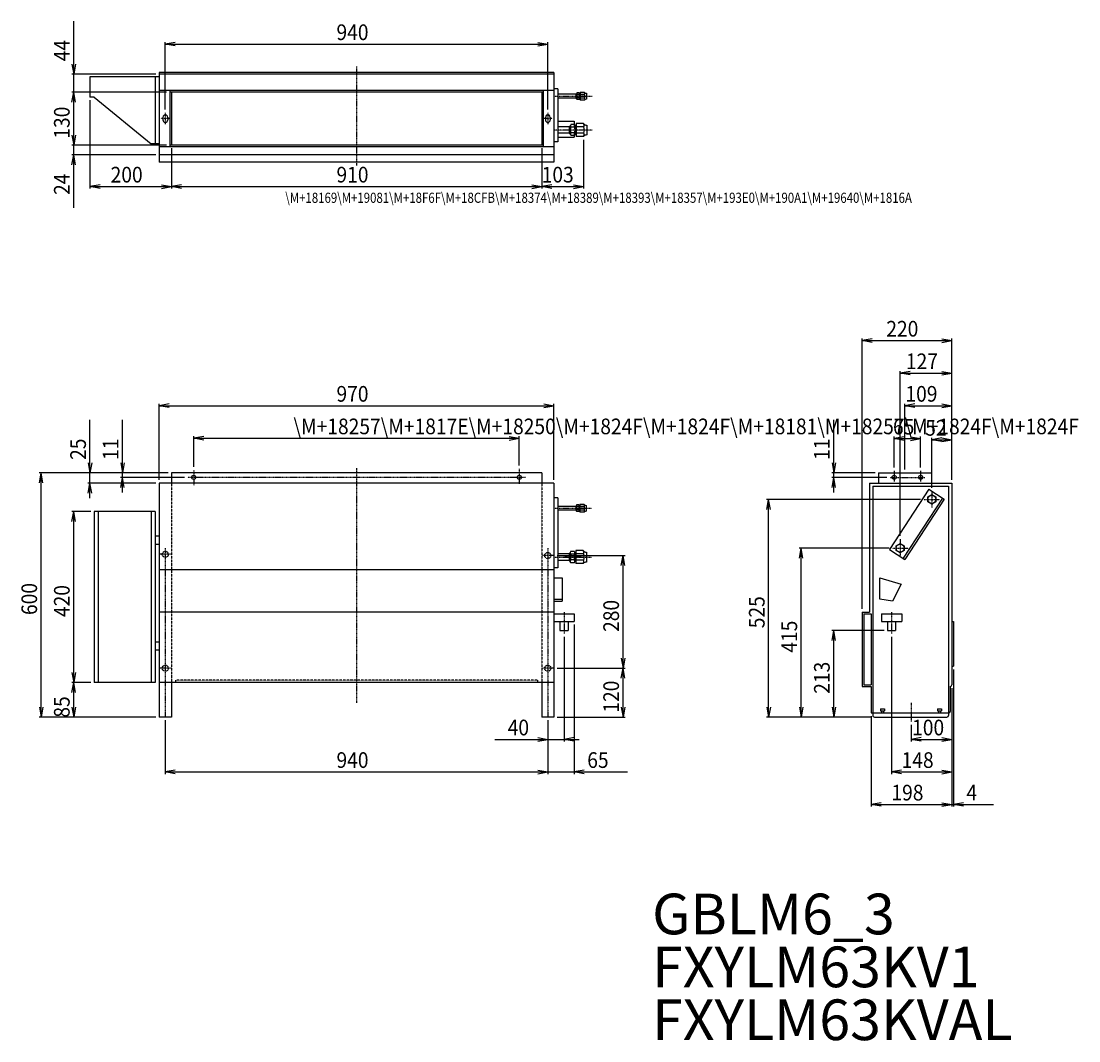
# Model space of a CAD drawing. Extents: x -1429 to 1170, y -1415 to 1091.
import ezdxf

# ---------------------------------------------------------------- set-up
doc = ezdxf.new("R2010")
doc.units = 0
doc.header["$MEASUREMENT"] = 0
doc.linetypes.add('DASHDOT', pattern=[1, 0.5, -0.25, 0, -0.25])
doc.linetypes.add('DASHED', pattern=[0.75, 0.5, -0.25])
for name, color, linetype in [('1', 7, 'CONTINUOUS'), ('2', 7, 'CONTINUOUS'), ('2000', 7, 'CONTINUOUS'), ('3', 7, 'CONTINUOUS')]:
    doc.layers.add(name, color=color, linetype=linetype)
doc.styles.add('MONOTXT', font='monotxt', dxfattribs={"width": 0.5, "bigfont": 'BIGFONT'})
doc.styles.get("Standard").update_dxf_attribs({"font": 'txt', "width": 0.8, "height": 100})
doc.dimstyles.get("Standard").update_dxf_attribs({"dimtxt": 0.18, "dimasz": 0.18, "dimexe": 0.18, "dimexo": 0.0625, "dimgap": 0.09, "dimtad": 0, "dimtih": 1, "dimtoh": 1, "dimdec": 4, "dimzin": 0, "dimdsep": 46, "dimtxsty": 'Standard', "dimcen": 0.09, "dimadec": 0, "dimazin": 0, "dimtfac": 1, "dimtdec": 4, "dimtofl": 0, "dimtmove": 2, "dimatfit": 3, "dimfxl": 0, "dimtolj": 1, "dimtzin": 0, "dimarcsym": 0})

# ---------------------------------------------------------------- blocks, each defined once
blk = doc.blocks.new('*D2')
at = {"layer": '2'}
for p, q in [((857.959285, -547.939832), (857.959285, -838.939832)), ((659.959285, -616.939932), (659.959285, -838.939832)), ((684.579479, -829.598628), (659.959285, -833.939832)), ((833.339091, -829.598628), (857.959285, -833.939832)), ((659.959285, -833.939832), (857.959285, -833.939832)), ((684.579479, -838.281037), (659.959285, -833.939832)), ((833.339091, -838.281037), (857.959285, -833.939832))]:
    blk.add_line(p, q, dxfattribs=at)
at = {"layer": '2', "style": 'MONOTXT', "width": 0.9}
blk.add_text('198', height=38.5, dxfattribs=at).set_placement((709.67926, -823.939819))
blk = doc.blocks.new('*D3')
at = {"layer": '2'}
for p, q in [((861.959285, -501.939832), (861.959285, -838.939832)), ((857.959285, -547.939832), (857.959285, -838.939832)), ((833.339091, -829.598628), (857.959285, -833.939832)), ((886.579479, -829.598628), (861.959285, -833.939832)), ((821.028995, -833.939832), (960.519283, -833.939832)), ((833.339091, -838.281037), (857.959285, -833.939832)), ((886.579479, -838.281037), (861.959285, -833.939832))]:
    blk.add_line(p, q, dxfattribs=at)
at = {"layer": '2', "style": 'MONOTXT', "width": 0.9}
blk.add_text('4', height=38.5, dxfattribs=at).set_placement((893.914307, -823.939819))
blk = doc.blocks.new('*D4')
at = {"layer": '2'}
for p, q in [((857.959285, -547.939832), (857.959285, -678.939832)), ((757.959285, -637.939832), (757.959285, -678.939832)), ((782.579479, -669.598628), (757.959285, -673.939832)), ((757.959285, -673.939832), (857.959285, -673.939832)), ((782.579479, -678.281037), (757.959285, -673.939832)), ((833.339091, -669.598628), (857.959285, -673.939832)), ((833.339091, -678.281037), (857.959285, -673.939832))]:
    blk.add_line(p, q, dxfattribs=at)
at = {"layer": '2', "style": 'MONOTXT', "width": 0.9}
blk.add_text('100', height=38.5, dxfattribs=at).set_placement((760.507324, -663.939819))
blk = doc.blocks.new('*D5')
at = {"layer": '2'}
for p, q in [((709.959285, -421.939832), (709.959285, -758.939832)), ((857.959285, -547.939832), (857.959285, -758.939832)), ((734.579479, -749.598628), (709.959285, -753.939832)), ((833.339091, -749.598628), (857.959285, -753.939832)), ((709.959285, -753.939832), (857.959285, -753.939832)), ((734.579479, -758.281037), (709.959285, -753.939832)), ((833.339091, -758.281037), (857.959285, -753.939832))]:
    blk.add_line(p, q, dxfattribs=at)
at = {"layer": '2', "style": 'MONOTXT', "width": 0.9}
blk.add_text('148', height=38.5, dxfattribs=at).set_placement((734.67926, -743.939819))
blk = doc.blocks.new('*D6')
at = {"layer": '2'}
for p, q in [((691.859285, -405.939832), (562.959285, -405.939832)), ((563.618082, -430.560026), (567.959285, -405.939832)), ((567.959285, -618.939832), (567.959285, -405.939832)), ((572.300491, -430.560026), (567.959285, -405.939832)), ((563.61808, -594.319639), (567.959285, -618.939832)), ((572.300489, -594.319638), (567.959285, -618.939832)), ((659.959285, -618.939832), (562.959285, -618.939832))]:
    blk.add_line(p, q, dxfattribs=at)
at = {"layer": '2', "style": 'MONOTXT', "width": 0.9}
blk.add_text('213', height=38.5, rotation=90.000003, dxfattribs=at).set_placement((557.95929, -561.719849))
blk = doc.blocks.new('*D7')
at = {"layer": '2'}
for p, q in [((703.959285, -203.939832), (482.959285, -203.939832)), ((483.618082, -228.560026), (487.959285, -203.939832)), ((487.959285, -618.939832), (487.959285, -203.939832)), ((492.300491, -228.560026), (487.959285, -203.939832)), ((483.61808, -594.319639), (487.959285, -618.939832)), ((492.300489, -594.319638), (487.959285, -618.939832)), ((659.959285, -618.939832), (482.959285, -618.939832))]:
    blk.add_line(p, q, dxfattribs=at)
at = {"layer": '2', "style": 'MONOTXT', "width": 0.9}
blk.add_text('415', height=38.5, rotation=90.000003, dxfattribs=at).set_placement((477.95929, -460.719818))
blk = doc.blocks.new('*D8')
at = {"layer": '2'}
for p, q in [((780.959285, -83.939832), (402.959285, -83.939832)), ((403.618082, -108.560026), (407.959285, -83.939832)), ((407.959285, -618.939832), (407.959285, -83.939832)), ((412.300491, -108.560026), (407.959285, -83.939832)), ((403.61808, -594.319639), (407.959285, -618.939832)), ((412.300489, -594.319638), (407.959285, -618.939832)), ((659.959285, -618.939832), (402.959285, -618.939832))]:
    blk.add_line(p, q, dxfattribs=at)
at = {"layer": '2', "style": 'MONOTXT', "width": 0.9}
blk.add_text('525', height=38.5, rotation=90.000003, dxfattribs=at).set_placement((397.95929, -400.719818))
blk = doc.blocks.new('*D9')
at = {"layer": '2'}
for p, q in [((808.959285, -55.939832), (808.959285, 67.518946)), ((833.579479, 66.86015), (808.959285, 62.518946)), ((808.959285, 62.518946), (857.959285, 62.518946)), ((833.579479, 58.177741), (808.959285, 62.518946)), ((833.339091, 66.86015), (857.959285, 62.518946)), ((833.339091, 58.177741), (857.959285, 62.518946)), ((857.959285, -35.939832), (857.959285, 67.518946))]:
    blk.add_line(p, q, dxfattribs=at)
at = {"layer": '2', "style": 'MONOTXT', "width": 0.9}
blk.add_text('52', height=38.5, dxfattribs=at).set_placement((792.703003, 72.518944))
blk = doc.blocks.new('*D10')
at = {"layer": '2'}
for p, q in [((637.959285, -353.119832), (637.959285, 311.060168)), ((662.579479, 310.401372), (637.959285, 306.060168)), ((637.959285, 306.060168), (857.959285, 306.060168)), ((662.579479, 301.718963), (637.959285, 306.060168)), ((833.339091, 310.401372), (857.959285, 306.060168)), ((833.339091, 301.718963), (857.959285, 306.060168)), ((857.959285, -35.939832), (857.959285, 311.060168))]:
    blk.add_line(p, q, dxfattribs=at)
at = {"layer": '2', "style": 'MONOTXT', "width": 0.9}
blk.add_text('220', height=38.5, dxfattribs=at).set_placement((697.059082, 316.060181))
blk = doc.blocks.new('*D11')
at = {"layer": '2'}
for p, q in [((716.459285, -5.939832), (716.459285, 70.29926)), ((741.079479, 69.640465), (716.459285, 65.29926)), ((716.459285, 65.29926), (781.459385, 65.29926)), ((741.079479, 60.958056), (716.459285, 65.29926)), ((756.839191, 69.640465), (781.459385, 65.29926)), ((756.839191, 60.958056), (781.459385, 65.29926)), ((781.459385, -5.939832), (781.459385, 70.29926))]:
    blk.add_line(p, q, dxfattribs=at)
at = {"layer": '2', "style": 'MONOTXT', "width": 0.9}
blk.add_text('65', height=38.5, dxfattribs=at).set_placement((713.490356, 75.299263))
blk = doc.blocks.new('*D12')
at = {"layer": '2'}
for p, q in [((742.959285, -10.939832), (742.959285, 151.060168)), ((767.579479, 150.401372), (742.959285, 146.060168)), ((742.959285, 146.060168), (857.959285, 146.060168)), ((767.579479, 141.718963), (742.959285, 146.060168)), ((833.339091, 150.401372), (857.959285, 146.060168)), ((833.339091, 141.718963), (857.959285, 146.060168)), ((857.959285, -35.939832), (857.959285, 151.060168))]:
    blk.add_line(p, q, dxfattribs=at)
at = {"layer": '2', "style": 'MONOTXT', "width": 0.9}
blk.add_text('109', height=38.5, dxfattribs=at).set_placement((744.097351, 156.060165))
blk = doc.blocks.new('*D13')
at = {"layer": '2'}
for p, q in [((567.959285, -66.870122), (567.959285, 111.575167)), ((563.61808, 5.680361), (567.959285, -18.939832)), ((572.300489, 5.680362), (567.959285, -18.939832)), ((669.959285, -18.939832), (562.959285, -18.939832)), ((698.459285, -29.939832), (562.959285, -29.939832)), ((563.618082, -54.560026), (567.959285, -29.939832)), ((572.300491, -54.560026), (567.959285, -29.939832))]:
    blk.add_line(p, q, dxfattribs=at)
at = {"layer": '2', "style": 'MONOTXT', "width": 0.9}
blk.add_text('11', height=38.5, rotation=90.000003, dxfattribs=at).set_placement((557.95929, 13.015165))
blk = doc.blocks.new('*D14')
at = {"layer": '2'}
for p, q in [((730.959285, -173.939832), (730.959285, 231.060168)), ((755.579479, 230.401372), (730.959285, 226.060168)), ((730.959285, 226.060168), (857.959285, 226.060168)), ((755.579479, 221.718963), (730.959285, 226.060168)), ((833.339091, 230.401372), (857.959285, 226.060168)), ((833.339091, 221.718963), (857.959285, 226.060168)), ((857.959285, -35.939832), (857.959285, 231.060168))]:
    blk.add_line(p, q, dxfattribs=at)
at = {"layer": '2', "style": 'MONOTXT', "width": 0.9}
blk.add_text('127', height=38.5, dxfattribs=at).set_placement((745.17926, 236.060165))
blk = doc.blocks.new('*D15')
at = {"layer": '2'}
for p, q in [((-1059.813975, 778.708279), (-1059.813975, 679.708279)), ((-149.814075, 778.708279), (-149.814075, 679.708279)), ((-1035.193781, 689.049484), (-1059.813975, 684.708279)), ((-1059.813975, 684.708279), (-149.814075, 684.708279)), ((-1035.193781, 680.367075), (-1059.813975, 684.708279)), ((-174.434268, 689.049484), (-149.814075, 684.708279)), ((-174.434268, 680.367075), (-149.814075, 684.708279))]:
    blk.add_line(p, q, dxfattribs=at)
at = {"layer": '2', "style": 'MONOTXT', "width": 0.9}
blk.add_text('910', height=38.5, dxfattribs=at).set_placement((-654.093994, 694.708252))
blk = doc.blocks.new('*D16')
at = {"layer": '2'}
for p, q in [((-46.891875, 799.708379), (-46.891875, 679.708279)), ((-149.814075, 778.708279), (-149.814075, 679.708279)), ((-125.193881, 689.049484), (-149.814075, 684.708279)), ((-149.814075, 684.708279), (-46.891875, 684.708279)), ((-125.193881, 680.367075), (-149.814075, 684.708279)), ((-71.512068, 689.049484), (-46.891875, 684.708279)), ((-71.512068, 680.367075), (-46.891875, 684.708279))]:
    blk.add_line(p, q, dxfattribs=at)
at = {"layer": '2', "style": 'MONOTXT', "width": 0.9}
blk.add_text('103', height=38.5, dxfattribs=at).set_placement((-149.767227, 694.708252))
blk = doc.blocks.new('*D17')
at = {"layer": '2'}
for p, q in [((-1074.813975, 873.708279), (-1074.813975, 1039.708279)), ((-134.813975, 873.708279), (-134.813975, 1039.708279)), ((-1050.193781, 1039.049484), (-1074.813975, 1034.708279)), ((-1074.813975, 1034.708279), (-134.813975, 1034.708279)), ((-1050.193781, 1030.367075), (-1074.813975, 1034.708279)), ((-159.434168, 1039.049484), (-134.813975, 1034.708279)), ((-159.434168, 1030.367075), (-134.813975, 1034.708279))]:
    blk.add_line(p, q, dxfattribs=at)
at = {"layer": '2', "style": 'MONOTXT', "width": 0.9}
blk.add_text('940', height=38.5, dxfattribs=at).set_placement((-654.093994, 1044.708252))
blk = doc.blocks.new('*D18')
at = {"layer": '2'}
for p, q in [((-1259.813975, 896.708279), (-1259.813975, 679.708279)), ((-1059.813975, 778.708279), (-1059.813975, 679.708279)), ((-1235.193781, 689.049484), (-1259.813975, 684.708279)), ((-1259.813975, 684.708279), (-1059.813975, 684.708279)), ((-1235.193781, 680.367075), (-1259.813975, 684.708279)), ((-1084.434168, 689.049484), (-1059.813975, 684.708279)), ((-1084.434168, 680.367075), (-1059.813975, 684.708279))]:
    blk.add_line(p, q, dxfattribs=at)
at = {"layer": '2', "style": 'MONOTXT', "width": 0.9}
blk.add_text('200', height=38.5, dxfattribs=at).set_placement((-1209.093994, 694.708252))
blk = doc.blocks.new('*D19')
at = {"layer": '2'}
for p, q in [((-1304.15528, 811.328473), (-1299.814075, 786.708279)), ((-1299.814075, 632.19328), (-1299.814075, 823.638569)), ((-1295.472871, 811.328473), (-1299.814075, 786.708279)), ((-1071.813975, 786.708279), (-1304.814075, 786.708279)), ((-1097.814075, 762.708279), (-1304.814075, 762.708279)), ((-1304.155278, 738.088085), (-1299.814075, 762.708279)), ((-1295.472869, 738.088086), (-1299.814075, 762.708279))]:
    blk.add_line(p, q, dxfattribs=at)
at = {"layer": '2', "style": 'MONOTXT', "width": 0.9}
blk.add_text('24', height=38.5, rotation=90.000003, dxfattribs=at).set_placement((-1309.814087, 664.148254))
blk = doc.blocks.new('*D20')
at = {"layer": '2'}
for p, q in [((-1299.814075, 879.778089), (-1299.814075, 1091.223279)), ((-1304.15528, 985.328473), (-1299.814075, 960.708279)), ((-1295.472871, 985.328473), (-1299.814075, 960.708279)), ((-1097.814075, 960.708279), (-1304.814075, 960.708279)), ((-1071.813975, 916.708379), (-1304.814075, 916.708379)), ((-1304.155278, 892.088185), (-1299.814075, 916.708379)), ((-1295.472869, 892.088186), (-1299.814075, 916.708379))]:
    blk.add_line(p, q, dxfattribs=at)
at = {"layer": '2', "style": 'MONOTXT', "width": 0.9}
blk.add_text('44', height=38.5, rotation=90.000003, dxfattribs=at).set_placement((-1309.814087, 992.663269))
blk = doc.blocks.new('*D21')
at = {"layer": '2'}
for p, q in [((-1071.813975, 916.708379), (-1304.814075, 916.708379)), ((-1304.155278, 892.088185), (-1299.814075, 916.708379)), ((-1299.814075, 786.708279), (-1299.814075, 916.708379)), ((-1295.472869, 892.088186), (-1299.814075, 916.708379)), ((-1304.15528, 811.328473), (-1299.814075, 786.708279)), ((-1295.472871, 811.328473), (-1299.814075, 786.708279)), ((-1071.813975, 786.708279), (-1304.814075, 786.708279))]:
    blk.add_line(p, q, dxfattribs=at)
at = {"layer": '2', "style": 'MONOTXT', "width": 0.9}
blk.add_text('130', height=38.5, rotation=90.000003, dxfattribs=at).set_placement((-1309.814087, 802.428345))
blk = doc.blocks.new('*D22')
at = {"layer": '2'}
for p, q in [((-1089.814075, -35.939832), (-1089.814075, 151.060168)), ((-1065.193881, 150.401372), (-1089.814075, 146.060168)), ((-1089.814075, 146.060168), (-119.814075, 146.060168)), ((-1065.193881, 141.718963), (-1089.814075, 146.060168)), ((-144.434268, 150.401372), (-119.814075, 146.060168)), ((-144.434268, 141.718963), (-119.814075, 146.060168)), ((-119.814075, -35.939832), (-119.814075, 151.060168))]:
    blk.add_line(p, q, dxfattribs=at)
at = {"layer": '2', "style": 'MONOTXT', "width": 0.9}
blk.add_text('970', height=38.5, dxfattribs=at).set_placement((-654.094055, 156.060165))
blk = doc.blocks.new('*D23')
at = {"layer": '2'}
for p, q in [((-1074.814075, -626.939832), (-1074.814075, -758.939832)), ((-134.814075, -626.939932), (-134.814075, -758.939832)), ((-1050.193881, -749.598628), (-1074.814075, -753.939832)), ((-159.434268, -749.598628), (-134.814075, -753.939832)), ((-1074.814075, -753.939832), (-134.814075, -753.939832)), ((-1050.193881, -758.281037), (-1074.814075, -753.939832)), ((-159.434268, -758.281037), (-134.814075, -753.939832))]:
    blk.add_line(p, q, dxfattribs=at)
at = {"layer": '2', "style": 'MONOTXT', "width": 0.9}
blk.add_text('940', height=38.5, dxfattribs=at).set_placement((-654.094055, -743.939819))
blk = doc.blocks.new('*D24')
at = {"layer": '2'}
for p, q in [((-69.814075, -391.855832), (-69.814075, -758.939832)), ((-134.814075, -626.939932), (-134.814075, -758.939832)), ((-159.434268, -749.598628), (-134.814075, -753.939832)), ((-45.193881, -749.598628), (-69.814075, -753.939832)), ((-171.744365, -753.939832), (60.700925, -753.939832)), ((-159.434268, -758.281037), (-134.814075, -753.939832)), ((-45.193881, -758.281037), (-69.814075, -753.939832))]:
    blk.add_line(p, q, dxfattribs=at)
at = {"layer": '2', "style": 'MONOTXT', "width": 0.9}
blk.add_text('65', height=38.5, dxfattribs=at).set_placement((-37.859077, -743.939819))
blk = doc.blocks.new('*D25')
at = {"layer": '2'}
for p, q in [((-94.814075, -421.939832), (-94.814075, -678.939832)), ((-134.814075, -626.939932), (-134.814075, -678.939832)), ((-265.329074, -673.939832), (-57.883784, -673.939832)), ((-159.434268, -669.598628), (-134.814075, -673.939832)), ((-159.434268, -678.281037), (-134.814075, -673.939832)), ((-70.193881, -669.598628), (-94.814075, -673.939832)), ((-70.193881, -678.281037), (-94.814075, -673.939832))]:
    blk.add_line(p, q, dxfattribs=at)
at = {"layer": '2', "style": 'MONOTXT', "width": 0.9}
blk.add_text('40', height=38.5, dxfattribs=at).set_placement((-233.374069, -663.939819))
blk = doc.blocks.new('*D26')
at = {"layer": '2'}
for p, q in [((-111.814075, -221.939832), (55.185925, -221.939832)), ((45.844722, -246.560026), (50.185925, -221.939832)), ((50.185925, -498.939832), (50.185925, -221.939832)), ((54.527131, -246.560026), (50.185925, -221.939832)), ((45.84472, -474.319639), (50.185925, -498.939832)), ((54.527129, -474.319638), (50.185925, -498.939832)), ((-111.814075, -498.939832), (55.185925, -498.939832))]:
    blk.add_line(p, q, dxfattribs=at)
at = {"layer": '2', "style": 'MONOTXT', "width": 0.9}
blk.add_text('280', height=38.5, rotation=90.000003, dxfattribs=at).set_placement((40.185928, -409.719818))
blk = doc.blocks.new('*D27')
at = {"layer": '2'}
for p, q in [((-111.814075, -498.939832), (55.185925, -498.939832)), ((45.844722, -523.560026), (50.185925, -498.939832)), ((50.185925, -618.939932), (50.185925, -498.939832)), ((54.527131, -523.560026), (50.185925, -498.939832)), ((45.84472, -594.319739), (50.185925, -618.939932)), ((54.527129, -594.319738), (50.185925, -618.939932)), ((-111.814075, -618.939932), (55.185925, -618.939932))]:
    blk.add_line(p, q, dxfattribs=at)
at = {"layer": '2', "style": 'MONOTXT', "width": 0.9}
blk.add_text('120', height=38.5, rotation=90.000003, dxfattribs=at).set_placement((40.185928, -608.21991))
blk = doc.blocks.new('*D28')
at = {"layer": '2'}
for p, q in [((-1257.814075, -113.939832), (-1304.814075, -113.939832)), ((-1304.155278, -138.560026), (-1299.814075, -113.939832)), ((-1299.814075, -533.939832), (-1299.814075, -113.939832)), ((-1295.472869, -138.560026), (-1299.814075, -113.939832)), ((-1304.15528, -509.319639), (-1299.814075, -533.939832)), ((-1295.472871, -509.319638), (-1299.814075, -533.939832)), ((-1257.813975, -533.939832), (-1304.814075, -533.939832))]:
    blk.add_line(p, q, dxfattribs=at)
at = {"layer": '2', "style": 'MONOTXT', "width": 0.9}
blk.add_text('420', height=38.5, rotation=90.000003, dxfattribs=at).set_placement((-1309.814087, -373.219818))
blk = doc.blocks.new('*D29')
at = {"layer": '2'}
for p, q in [((-1067.814075, -18.939832), (-1384.814075, -18.939832)), ((-1384.155278, -43.560026), (-1379.814075, -18.939832)), ((-1379.814075, -618.939832), (-1379.814075, -18.939832)), ((-1375.472869, -43.560026), (-1379.814075, -18.939832)), ((-1384.15528, -594.319639), (-1379.814075, -618.939832)), ((-1375.472871, -594.319638), (-1379.814075, -618.939832)), ((-1097.814075, -618.939832), (-1384.814075, -618.939832))]:
    blk.add_line(p, q, dxfattribs=at)
at = {"layer": '2', "style": 'MONOTXT', "width": 0.9}
blk.add_text('600', height=38.5, rotation=90.000003, dxfattribs=at).set_placement((-1389.814087, -368.219818))
blk = doc.blocks.new('*D30')
at = {"layer": '2'}
for p, q in [((-1257.813975, -533.939832), (-1304.814075, -533.939832)), ((-1304.155278, -558.560026), (-1299.814075, -533.939832)), ((-1299.814075, -618.939832), (-1299.814075, -533.939832)), ((-1295.472869, -558.560026), (-1299.814075, -533.939832)), ((-1304.15528, -594.319639), (-1299.814075, -618.939832)), ((-1295.472871, -594.319638), (-1299.814075, -618.939832)), ((-1097.814075, -618.939832), (-1304.814075, -618.939832))]:
    blk.add_line(p, q, dxfattribs=at)
at = {"layer": '2', "style": 'MONOTXT', "width": 0.9}
blk.add_text('85', height=38.5, rotation=90.000003, dxfattribs=at).set_placement((-1309.814087, -620.420166))
blk = doc.blocks.new('*D31')
at = {"layer": '2'}
for p, q in [((-1259.814075, -80.870122), (-1259.814075, 111.575167)), ((-1264.15528, 5.680361), (-1259.814075, -18.939832)), ((-1255.472871, 5.680362), (-1259.814075, -18.939832)), ((-1067.814075, -18.939832), (-1264.814075, -18.939832)), ((-1097.814075, -43.939832), (-1264.814075, -43.939832)), ((-1264.155278, -68.560026), (-1259.814075, -43.939832)), ((-1255.472869, -68.560026), (-1259.814075, -43.939832))]:
    blk.add_line(p, q, dxfattribs=at)
at = {"layer": '2', "style": 'MONOTXT', "width": 0.9}
blk.add_text('25', height=38.5, rotation=90.000003, dxfattribs=at).set_placement((-1269.814087, 13.015165))
blk = doc.blocks.new('*D32')
at = {"layer": '2'}
for p, q in [((-1179.814075, -66.870122), (-1179.814075, 111.575167)), ((-1184.15528, 5.680361), (-1179.814075, -18.939832)), ((-1175.472871, 5.680362), (-1179.814075, -18.939832)), ((-1067.814075, -18.939832), (-1184.814075, -18.939832)), ((-1027.813975, -29.939832), (-1184.814075, -29.939832)), ((-1184.155278, -54.560026), (-1179.814075, -29.939832)), ((-1175.472869, -54.560026), (-1179.814075, -29.939832))]:
    blk.add_line(p, q, dxfattribs=at)
at = {"layer": '2', "style": 'MONOTXT', "width": 0.9}
blk.add_text('11', height=38.5, rotation=90.000003, dxfattribs=at).set_placement((-1189.814087, 13.015165))
blk = doc.blocks.new('*D33')
at = {"layer": '2'}
for p, q in [((-1004.814075, -3.939832), (-1004.814075, 71.060168)), ((-980.193881, 70.401372), (-1004.814075, 66.060168)), ((-1004.814075, 66.060168), (-204.814075, 66.060168)), ((-980.193881, 61.718963), (-1004.814075, 66.060168)), ((-229.434268, 70.401372), (-204.814075, 66.060168)), ((-229.434268, 61.718963), (-204.814075, 66.060168)), ((-204.814075, -0.939832), (-204.814075, 71.060168))]:
    blk.add_line(p, q, dxfattribs=at)
at = {"layer": '2', "style": 'MONOTXT', "width": 0.9}
blk.add_text('\\M+18257\\M+1817E\\M+18250\\M+1824F\\M+1824F\\M+18181\\M+18257\\M+1824F\\M+1824F', height=38.5, dxfattribs=at).set_placement((-759.776611, 76.060165))

msp = doc.modelspace()

# ---------------------------------------------------------------- linework, layer by layer
at = {"layer": '1'}
for p, q in [((-604.814075, 964.708279), (-1089.814075, 964.708279)), ((-1089.814075, 964.708279), (-1089.813975, 744.708279)), ((-119.814075, 964.708279), (-604.814075, 964.708279)), ((-119.814075, 964.708279), (-119.814075, 744.708179)), ((-1259.813975, 954.708279), (-1259.813975, 904.708279)), ((-1089.814075, 954.708279), (-1259.813975, 954.708279)), ((-1099.814075, 954.708279), (-1099.814075, 789.708379)), ((-604.814075, 960.708279), (-1089.814075, 960.708279)), ((-119.814075, 960.708279), (-604.814075, 960.708279)), ((-604.814075, 920.708279), (-1089.814075, 920.708279)), ((-1063.813975, 920.708279), (-1063.813975, 782.708279)), ((-604.814075, 916.708279), (-1063.813975, 916.708379)), ((-1059.813975, 916.708379), (-1059.813975, 786.708279)), ((-119.814075, 920.708279), (-604.814075, 920.708279)), ((-145.813975, 916.708279), (-604.814075, 916.708279)), ((-149.814075, 916.708279), (-149.814075, 786.708279)), ((-145.814075, 920.708279), (-145.814075, 782.708279)), ((-109.814075, 924.708279), (-119.814075, 924.708279)), ((-109.814075, 924.708279), (-109.814075, 794.708279)), ((-65.612175, 911.487479), (-109.814075, 911.487479)), ((-65.612175, 912.041979), (-65.612175, 901.374579)), ((-63.819975, 912.041979), (-65.612175, 912.041979)), ((-63.819975, 913.940679), (-63.819975, 906.708279)), ((-57.498975, 914.986079), (-63.569575, 914.986079)), ((-57.833475, 910.847179), (-63.304575, 910.847279)), ((-57.248475, 913.940679), (-57.248475, 906.708279)), ((-55.456375, 913.339479), (-57.248475, 913.339379)), ((-55.456175, 916.266679), (-55.456575, 897.149879)), ((-44.702975, 916.266679), (-55.456175, 916.266679)), ((-44.251075, 911.364579), (-54.112275, 911.364579)), ((-39.923775, 913.877079), (-39.924075, 899.539479)), ((-1249.814075, 904.708279), (-1259.814075, 904.708279)), ((-1249.814075, 904.708279), (-1109.814075, 789.708379)), ((-65.612175, 901.929079), (-109.814075, 901.929079)), ((-63.819975, 901.374579), (-65.612175, 901.374579)), ((-63.819975, 899.475879), (-63.819975, 906.708179)), ((-60.784675, 898.430479), (-63.569475, 898.430479)), ((-57.763875, 902.569379), (-63.304575, 902.569379)), ((-57.498975, 898.430479), (-61.926775, 898.430479)), ((-57.248475, 899.475879), (-57.248475, 906.708179)), ((-55.456375, 900.077179), (-57.248475, 900.077079)), ((-44.702975, 897.149879), (-55.456575, 897.149879)), ((-44.251075, 902.052079), (-54.112175, 902.051979)), ((-1080.813875, 854.708279), (-1080.813675, 848.708279)), ((-1068.813875, 854.708279), (-1068.813675, 848.708279)), ((-140.813875, 854.708279), (-140.813675, 848.708279)), ((-128.813875, 854.708279), (-128.813675, 848.708279)), ((-109.814075, 845.708779), (-69.813875, 845.708779)), ((-78.892075, 832.636579), (-81.892075, 832.636579)), ((-81.892075, 832.636579), (-81.892075, 814.780279)), ((-78.892075, 835.814779), (-78.892075, 823.708379)), ((-68.311275, 837.564779), (-78.472875, 837.564679)), ((-69.813875, 845.708779), (-69.813875, 831.708479)), ((-67.892075, 835.814779), (-67.892075, 823.708379)), ((-64.892075, 834.808379), (-67.892075, 834.808379)), ((-64.891875, 839.708379), (-64.892275, 807.708379)), ((-46.891875, 839.708379), (-64.891875, 839.708379)), ((-38.891875, 835.708379), (-38.892275, 811.708379)), ((-81.892075, 815.708379), (-109.814075, 815.708279)), ((-81.892075, 831.708379), (-109.813975, 831.708379)), ((-78.892075, 814.780279), (-81.892075, 814.780279)), ((-78.892075, 811.601979), (-78.892075, 823.708379)), ((-73.811275, 809.851979), (-78.472875, 809.851979)), ((-68.871375, 830.636579), (-78.029375, 830.636679)), ((-68.754775, 816.780279), (-78.029375, 816.780279)), ((-68.311275, 809.852079), (-75.722875, 809.851979)), ((-69.813875, 815.708379), (-69.813875, 805.708779)), ((-67.892075, 811.601979), (-67.892075, 823.708379)), ((-64.892175, 812.608379), (-67.892075, 812.608379)), ((-46.891875, 807.708379), (-64.892275, 807.708379)), ((-46.135275, 815.914179), (-64.892175, 815.914079)), ((-46.135275, 831.502679), (-64.891975, 831.502579)), ((-1089.813975, 789.708479), (-1109.814075, 789.708379)), ((-604.814075, 782.708279), (-1089.814075, 782.708279)), ((-604.814075, 786.708279), (-1063.813975, 786.708279)), ((-145.814075, 786.708379), (-604.814075, 786.708279)), ((-119.814175, 782.708279), (-604.814075, 782.708279)), ((-109.814075, 794.708279), (-119.814075, 794.708279)), ((-109.814175, 805.708779), (-69.813875, 805.708779)), ((-119.814075, 762.708279), (-1089.814075, 762.708279)), ((-119.814075, 744.708279), (-1089.814075, 744.708279)), ((-149.814075, -18.939832), (-1059.814075, -18.939832)), ((-1059.813975, -18.939832), (-1059.813975, -43.939832)), ((-149.814075, -18.939832), (-149.814075, -43.939832)), ((677.959285, -18.939832), (677.959285, -43.939832)), ((677.959285, -18.939832), (807.959285, -18.939832)), ((716.459285, -13.939832), (716.459285, -39.939832)), ((781.459385, -13.939832), (781.459385, -39.939832)), ((807.959285, -18.939832), (807.959285, -43.939832)), ((-1089.814075, -43.939832), (-1089.814075, -618.939832)), ((-604.814075, -43.939832), (-1089.814075, -43.939832)), ((-119.814075, -43.939832), (-604.814075, -43.939832)), ((-119.814075, -43.939832), (-119.814075, -618.939932)), ((655.959285, -43.939832), (655.959285, -361.119832)), ((655.959285, -43.939832), (857.959285, -43.939832)), ((663.959285, -51.939832), (663.959285, -614.939832)), ((663.959285, -51.939832), (849.959285, -51.939832)), ((849.959285, -51.939832), (849.959285, -614.939732)), ((857.959285, -43.939832), (857.959285, -383.939832)), ((801.329285, -58.980332), (705.051585, -207.099832)), ((798.959385, -78.166432), (808.959285, -72.392932)), ((801.329285, -58.980332), (839.059385, -83.504832)), ((808.959285, -72.392832), (818.959285, -78.166332)), ((-109.814075, -79.939832), (-119.814075, -79.939832)), ((-109.813975, -79.939832), (-109.814075, -251.939832)), ((-66.290975, -101.160632), (-109.813975, -101.160632)), ((-64.498775, -100.606132), (-66.290975, -100.606132)), ((-66.290975, -100.606132), (-66.290975, -111.273532)), ((-64.498775, -98.707432), (-64.498775, -105.939832)), ((-58.177775, -97.662032), (-64.248375, -97.662032)), ((-58.512275, -101.800932), (-63.983375, -101.800832)), ((-57.927275, -98.707432), (-57.927275, -105.939832)), ((-56.135175, -99.308632), (-57.927275, -99.308732)), ((-56.134975, -96.381432), (-56.135375, -115.498232)), ((-45.381775, -96.381432), (-56.134975, -96.381432)), ((-44.929875, -101.283532), (-54.791075, -101.283632)), ((-40.602575, -98.771032), (-40.602875, -113.108632)), ((834.867085, -80.779932), (738.589285, -228.899332)), ((839.059385, -83.504832), (742.781585, -231.624332)), ((798.959385, -89.713332), (798.959385, -78.166432)), ((808.959285, -95.486732), (798.959385, -89.713332)), ((818.959285, -89.713332), (808.959385, -95.486832)), ((818.959285, -78.166332), (818.959285, -89.713332)), ((-1249.814075, -113.939832), (-1249.814075, -533.939832)), ((-1099.814075, -113.939832), (-1249.814075, -113.939832)), ((-1239.814075, -113.939832), (-1239.814075, -533.939832)), ((-1109.814075, -113.939832), (-1109.814075, -533.939832)), ((-1099.814075, -113.939832), (-1099.814175, -533.939832)), ((-66.290975, -110.719032), (-109.813975, -110.719032)), ((-64.498775, -111.273532), (-66.290975, -111.273532)), ((-64.498775, -113.172232), (-64.498775, -105.939932)), ((-61.463475, -114.217632), (-64.248275, -114.217632)), ((-58.442675, -110.078732), (-63.983375, -110.078732)), ((-58.177775, -114.217632), (-62.605575, -114.217632)), ((-57.927275, -113.172232), (-57.927275, -105.939932)), ((-56.135175, -112.570932), (-57.927275, -112.571032)), ((-45.381775, -115.498232), (-56.135375, -115.498232)), ((-44.929875, -110.596132), (-54.790975, -110.596132)), ((-1099.814075, -173.939832), (-1089.814075, -173.939832)), ((-1099.814075, -173.939832), (-1099.814075, -193.939832)), ((-1099.814075, -193.939832), (-1089.814075, -193.939832)), ((705.051585, -207.099832), (742.781585, -231.624332)), ((720.959385, -198.166432), (730.959285, -192.392932)), ((720.959385, -209.713332), (720.959385, -198.166432)), ((730.959285, -192.392932), (740.959285, -198.166332)), ((740.959285, -198.166332), (740.959285, -209.713332)), ((-82.570875, -217.939732), (-109.814075, -217.939732)), ((-82.570875, -217.011532), (-82.570875, -234.867932)), ((-79.570875, -217.011532), (-82.570875, -217.011532)), ((-79.570875, -213.833332), (-79.570875, -225.939732)), ((-79.570875, -238.046232), (-79.570875, -225.939832)), ((-68.990075, -212.083332), (-79.151675, -212.083432)), ((-69.550175, -219.011532), (-78.708175, -219.011432)), ((-69.433575, -232.867932), (-78.708175, -232.867932)), ((-68.570875, -213.833332), (-68.570875, -225.939732)), ((-65.570875, -214.839732), (-68.570875, -214.839732)), ((-68.570875, -238.046232), (-68.570875, -225.939832)), ((-65.570675, -209.939832), (-65.571075, -241.939832)), ((-46.814075, -233.734032), (-65.570975, -233.734032)), ((-46.814075, -218.145532), (-65.570775, -218.145532)), ((-47.570675, -209.939732), (-65.570675, -209.939832)), ((-39.570675, -213.939732), (-39.571075, -237.939832)), ((730.959285, -215.486832), (720.959385, -209.713332)), ((740.959285, -209.713332), (730.959385, -215.486832)), ((-119.814075, -256.769832), (-1089.814075, -256.769832)), ((-109.814075, -251.939832), (-119.814075, -251.939832)), ((-82.570875, -233.939832), (-109.814175, -233.939832)), ((-79.570875, -234.867932), (-82.570875, -234.867932)), ((-74.490075, -239.796232), (-79.151675, -239.796232)), ((-68.990075, -239.796032), (-76.401675, -239.796132)), ((-65.570975, -237.039732), (-68.570875, -237.039732)), ((-47.570675, -241.939832), (-65.571075, -241.939832)), ((-119.814175, -276.796232), (-99.814075, -276.796232)), ((-99.814075, -276.796232), (-99.814075, -334.176332)), ((681.139385, -276.796232), (733.329285, -292.456232)), ((681.139385, -328.966332), (681.139385, -276.796232)), ((733.329285, -292.456232), (712.439285, -334.176332)), ((-119.814075, -328.966332), (-99.814075, -328.966332)), ((-119.814075, -334.176332), (-99.814075, -334.176332)), ((712.439285, -334.176332), (681.139385, -328.966332)), ((-119.814075, -361.119832), (-1089.814075, -361.119832)), ((637.959285, -361.119832), (655.959285, -361.119832)), ((637.959285, -361.119832), (637.959285, -543.719932)), ((-119.814175, -383.855832), (-69.814075, -383.855832)), ((-119.814075, -364.986232), (-69.814075, -364.986232)), ((-104.913975, -383.855832), (-104.914075, -405.939832)), ((-84.714075, -383.855832), (-84.714075, -405.939832)), ((-69.814075, -364.986232), (-69.814075, -383.855832)), ((641.959285, -365.119832), (659.959285, -365.119832)), ((641.959285, -365.119832), (641.959285, -539.719832)), ((659.959285, -365.119832), (659.959385, -539.719832)), ((684.959285, -364.986232), (734.959285, -364.986232)), ((684.959285, -364.986232), (684.959285, -383.855832)), ((684.959285, -383.855832), (734.959285, -383.855832)), ((699.859185, -383.855832), (699.859285, -405.939832)), ((720.059185, -383.855832), (720.059285, -405.939832)), ((734.959285, -364.986232), (734.959285, -383.855832)), ((857.959285, -383.939832), (861.959285, -383.939832)), ((857.959285, -383.939832), (857.959285, -493.939832)), ((861.959285, -383.939832), (861.959285, -493.939832)), ((-104.914075, -405.939832), (-84.714075, -405.939832)), ((699.859285, -405.939832), (720.059285, -405.939832)), ((-1099.814175, -433.939832), (-1089.814075, -433.939832)), ((-1099.814075, -433.939832), (-1099.814075, -453.939832)), ((-1099.814175, -453.939832), (-1089.814075, -453.939832)), ((857.959285, -493.939832), (857.959285, -539.939832)), ((857.959285, -493.939832), (861.959285, -493.939832)), ((-1099.814075, -533.939832), (-1249.813975, -533.939832)), ((-119.814075, -533.939832), (-1089.814075, -533.939832)), ((-1059.814075, -533.939932), (-1059.814075, -618.939832)), ((-149.814075, -533.939832), (-149.814075, -618.939832)), ((637.959285, -543.719832), (659.959285, -543.719832)), ((641.959285, -539.719832), (659.959385, -539.719832)), ((659.959285, -543.719832), (659.959285, -608.939932)), ((853.959285, -543.939932), (853.959285, -604.939832)), ((-1059.814075, -618.939832), (-1089.814075, -618.939832)), ((-119.814075, -618.939832), (-149.814075, -618.939832)), ((659.959285, -608.939832), (849.959285, -608.939832)), ((667.959285, -618.939832), (845.959285, -618.939832)), ((682.959285, -598.939832), (692.959285, -598.939832)), ((682.959285, -598.939832), (682.959285, -603.939832)), ((682.959285, -603.939832), (692.959285, -603.939832)), ((685.459285, -603.939832), (685.459285, -608.939832)), ((690.459285, -603.939932), (690.459285, -608.939832)), ((692.959285, -598.939832), (692.959285, -603.939832)), ((822.959285, -598.939832), (822.959285, -603.939832)), ((822.959285, -598.939832), (832.959285, -598.939832)), ((822.959285, -603.939832), (832.959285, -603.939832)), ((825.459285, -603.939832), (825.459285, -608.939832)), ((830.459285, -603.939932), (830.459285, -608.939832)), ((832.959285, -598.939832), (832.959285, -603.939832))]:
    msp.add_line(p, q, dxfattribs=at)
at = {"layer": '1', "linetype": 'DASHDOT'}
for p, q in [((-604.814075, 979.708279), (-604.813975, 736.708379)), ((-117.814075, 906.708279), (-25.742175, 906.708379)), ((-47.242175, 906.708279), (-57.696675, 906.708279)), ((-1074.813975, 865.708279), (-1074.813875, 837.708279)), ((-134.813975, 865.708279), (-134.813875, 837.708279)), ((-1063.813875, 851.708279), (-1085.814075, 851.708279)), ((-123.813875, 851.708279), (-145.814075, 851.708279)), ((-25.742275, 823.708379), (-117.814075, 823.708479)), ((-1004.814075, -11.939832), (-1004.814075, -48.939832)), ((-604.814075, -6.939832), (-604.814075, -583.939832)), ((-204.814075, -8.939832), (-204.814075, -45.939832)), ((-189.814075, -29.939832), (-1019.813975, -29.939832)), ((706.459285, -29.939832), (791.459285, -29.939832)), ((808.959285, -63.939832), (808.959285, -103.939832)), ((788.959285, -83.939832), (828.959285, -83.939832)), ((-117.814075, -105.939832), (-26.420975, -105.939832)), ((-47.920975, -105.939832), (-58.375475, -105.939832)), ((730.959285, -181.939832), (730.959285, -221.939832)), ((-1074.814075, -203.939832), (-1074.814075, -618.939832)), ((-134.813975, -203.939832), (-134.814075, -618.939932)), ((711.959285, -203.939832), (751.959285, -203.939832)), ((-1059.814075, -218.939832), (-1089.814075, -218.939832)), ((-119.814075, -221.939832), (-149.814075, -221.939832)), ((-117.814075, -225.939832), (-26.420975, -225.939732)), ((-51.820975, -225.939832), (-93.214075, -225.939732)), ((-94.814075, -361.119832), (-94.814075, -413.939832)), ((709.959285, -361.119832), (709.959285, -413.939832)), ((-1059.814075, -498.939832), (-1089.814075, -498.939832)), ((-119.814075, -498.939832), (-149.814075, -498.939832)), ((757.959285, -583.939832), (757.959285, -629.939832))]:
    msp.add_line(p, q, dxfattribs=at)
at = {"layer": '1', "linetype": 'DASHED'}
for p, q in [((-1059.813975, -43.939832), (-1059.814075, -548.939932)), ((-149.814075, -43.939832), (-149.814075, -533.939832)), ((-159.814175, -528.619832), (-1049.814075, -528.619832)), ((-1049.814075, -528.619832), (-1049.814075, -533.939932)), ((-159.814075, -528.619832), (-159.814075, -533.939832))]:
    msp.add_line(p, q, dxfattribs=at)
at = {"layer": '1'}
for centre, radius in [((-1004.814075, -29.939832), 5), ((-204.814075, -29.939832), 5), ((716.459285, -29.939832), 5), ((781.459385, -29.939832), 5), ((808.959385, -83.939832), 10), ((730.959285, -203.939832), 10)]:
    msp.add_circle(centre, radius, dxfattribs=at)
at = {"layer": '1', "linetype": 'DASHED'}
for centre in [(-1074.814075, -218.939832), (-134.814075, -221.939832), (-1074.814075, -498.939832), (-134.814075, -498.939832)]:
    msp.add_circle(centre, 7.5, dxfattribs=at)
at = {"layer": '1'}
for centre, radius, start, end in [((-57.845975, 913.274579), 5.974, 163.3518, 203.9728), ((-48.884875, 906.708179), 14.935, 163.9107, 196.0884), ((-72.183575, 906.708179), 14.935, 343.9118, 16.0895), ((-63.222475, 913.274579), 5.974, 336.0274, 16.6484), ((-39.923775, 919.851079), 5.974, 216.8698, 270.0002), ((-50.676975, 913.279679), 6.7208, 343.4442, 26.3884), ((-56.860375, 906.708279), 13.4415, 339.7324, 20.2683), ((-57.845975, 900.141979), 5.974, 156.0275, 196.6485), ((-63.222475, 900.141979), 5.974, 343.3522, 23.9732), ((-39.923775, 893.565379), 5.974, 90, 143.1304), ((-50.676975, 900.136879), 6.7208, 333.6121, 16.5563), ((-1074.813975, 854.708279), 6, 0, 180.0002), ((-134.813975, 854.708279), 6, 0, 180.0002), ((-1074.813875, 848.708279), 6, 180.0002, 0), ((-134.813875, 848.708279), 6, 180.0002, 0), ((-68.892075, 834.699779), 10, 163.3518, 203.9728), ((-77.892075, 834.699879), 10, 336.0274, 16.6484), ((-38.891875, 845.708379), 10, 216.8698, 270.0002), ((-56.891875, 834.708379), 11.25, 343.4442, 26.3884), ((-68.892075, 812.716879), 10, 156.0275, 196.6485), ((-53.891975, 823.708279), 25, 163.9109, 196.0887), ((-92.892175, 823.708279), 25, 343.9118, 16.0895), ((-77.892075, 812.716879), 10, 343.3522, 23.9732), ((-38.891875, 801.708279), 10, 90, 143.1304), ((-56.891875, 812.708379), 11.25, 333.6121, 16.5563), ((-67.242175, 823.708379), 22.5, 339.7324, 20.2683), ((-58.524775, -99.373532), 5.974, 163.3518, 203.9728), ((-49.563675, -105.939932), 14.935, 163.9107, 196.0884), ((-72.862375, -105.939932), 14.935, 343.9118, 16.0895), ((-63.901275, -99.373532), 5.974, 336.0274, 16.6484), ((-40.602575, -92.797032), 5.974, 216.8698, 270.0002), ((-51.355775, -99.368432), 6.7208, 343.4442, 26.3884), ((-57.539175, -105.939832), 13.4415, 339.7324, 20.2683), ((-58.524775, -112.506132), 5.974, 156.0275, 196.6485), ((-63.901275, -112.506132), 5.974, 343.3522, 23.9732), ((-40.602575, -119.082732), 5.974, 90, 143.1304), ((-51.355775, -112.511232), 6.7208, 333.6121, 16.5563), ((-69.570875, -214.948332), 10, 163.3518, 203.9728), ((-69.570875, -236.931232), 10, 156.0275, 196.6485), ((-54.570775, -225.939832), 25, 163.9109, 196.0887), ((-93.570975, -225.939832), 25, 343.9118, 16.0895), ((-78.570875, -236.931232), 10, 343.3522, 23.9732), ((-78.570875, -214.948332), 10, 336.0274, 16.6484), ((-39.570675, -203.939732), 10, 216.8698, 270.0002), ((-57.570675, -214.939832), 11.25, 343.4442, 26.3884), ((-57.570675, -236.939832), 11.25, 333.6121, 16.5563), ((-67.920975, -225.939832), 22.5, 339.7324, 20.2683), ((-39.570675, -247.939832), 10, 90, 143.1304), ((853.959285, -539.939832), 4, 270.0011, 0), ((667.959285, -614.939832), 4, 180.0001, 270.0002), ((845.959285, -614.939832), 4, 270.0011, 0), ((849.959285, -604.939832), 4, 270.0002, 0)]:
    msp.add_arc(centre, radius, start, end, dxfattribs=at)
at = {"layer": '2000'}
msp.add_line((681.139385, -276.796232), (733.329285, -292.456232), dxfattribs=at)

# ---------------------------------------------------------------- texts
at = {"layer": '2', "style": 'MONOTXT', "width": 0.825}
msp.add_text('\\M+18169\\M+19081\\M+18F6F\\M+18CFB\\M+18374\\M+18389\\M+18393\\M+18357\\M+193E0\\M+190A1\\M+19640\\M+1816A', height=25, dxfattribs=at).set_placement((-779.814026, 644.708374))
at = {"layer": '3'}
for s, p in [('GBLM6_3', (121.579, -1152.93)), ('FXYLM63KV1', (121.579, -1282.93)), ('FXYLM63KVAL', (121.579, -1412.93))]:
    msp.add_text(s, height=100, dxfattribs=at).set_placement(p)

# ---------------------------------------------------------------- dimensions: what is measured, and where the dimension line sits
at = {"layer": '2', "color": 7}
for base, p1, p2, picture, middle in [((-1299.814075, 996.083127), (-1063.813975, 916.708379), (-1089.814075, 960.708279), '*D20', (-1329.064088, 1025.965768)), ((-1299.814075, 839.303643), (-1063.813975, 786.708279), (-1063.813975, 916.708379), '*D21', (-1329.064089, 851.708344)), ((-1299.814075, 726.422415), (-1089.814075, 762.708279), (-1063.813975, 786.708279), '*D19', (-1329.064088, 697.450754)), ((-1259.814075, 12.248454), (-1089.814075, -43.939832), (-1059.814075, -18.939832), '*D31', (-1289.064088, 46.317664)), ((-1179.814075, 24.60405), (-1019.813975, -29.939832), (-1059.814075, -18.939832), '*D32', (-1209.064088, 46.317664)), ((567.959285, 16.693619), (706.459285, -29.939832), (677.959285, -18.939832), '*D13', (538.709288, 46.317664)), ((-1379.814075, -256.044489), (-1089.814075, -618.939832), (-1059.814075, -18.939832), '*D29', (-1409.064089, -318.939819)), ((-1299.814075, -326.647896), (-1249.813975, -533.939832), (-1249.814075, -113.939832), '*D28', (-1329.064089, -323.939819)), ((487.959285, -432.098472), (667.959285, -618.939832), (711.959285, -203.939832), '*D7', (458.709287, -411.439819)), ((567.959285, -550.908814), (667.959285, -618.939832), (699.859285, -405.939832), '*D6', (538.709287, -512.439849)), ((50.185925, -571.994732), (-119.814075, -618.939932), (-119.814075, -498.939832), '*D27', (20.935926, -558.939911)), ((-1299.814075, -587.880499), (-1089.814075, -618.939832), (-1249.813975, -533.939832), '*D30', (-1329.064088, -587.117667))]:
    dim = msp.add_linear_dim(base=base, p1=p1, p2=p2, angle=90.000003, dimstyle='Standard', dxfattribs=at)
    dim.commit()
    dim.dimension.update_dxf_attribs({"geometry": picture, "text_midpoint": middle})
for base, p1, p2, picture, middle in [((-701.607715, 1034.708279), (-1074.813975, 865.708279), (-134.813975, 865.708279), '*D17', (-604.813994, 1063.958252)), ((-1153.132627, 684.708279), (-1259.813975, 904.708279), (-1059.813975, 786.708279), '*D18', (-1159.813994, 713.958252)), ((-104.277883, 684.708279), (-149.814075, 786.708279), (-46.891875, 807.708379), '*D16', (-100.487227, 713.958252)), ((-623.217973, 684.708279), (-1059.813975, 786.708279), (-149.814075, 786.708279), '*D15', (-604.813994, 713.958252)), ((762.809402, 306.060168), (637.959285, -361.119832), (857.959285, -43.939832), '*D10', (746.339082, 335.310181)), ((782.251659, 226.060168), (730.959285, -181.939832), (857.959285, -43.939832), '*D14', (794.45926, 255.310165)), ((-695.731905, 146.060168), (-1089.814075, -43.939832), (-119.814075, -43.939832), '*D22', (-604.814055, 175.310165)), ((730.959285, 65.29926), (716.459285, -13.939832), (781.459385, -13.939832), '*D11', (746.792856, 94.549263)), ((-39.120227, -753.939832), (-134.814075, -618.939932), (-69.814075, -383.855832), '*D24', (-4.556577, -724.689819)), ((-190.917551, -673.939832), (-134.814075, -618.939932), (-94.814075, -413.939832), '*D25', (-200.071569, -644.689819)), ((774.434501, -753.939832), (709.959285, -413.939832), (857.959285, -539.939832), '*D5', (783.95926, -724.689819)), ((903.841477, -833.939832), (857.959285, -539.939832), (861.959285, -493.939832), '*D3', (911.239307, -804.689819)), ((761.199697, -833.939832), (659.959285, -608.939932), (857.959285, -539.939832), '*D2', (758.95926, -804.689819)), ((816.344715, -673.939832), (757.959285, -629.939832), (857.959285, -539.939832), '*D4', (809.787324, -644.689819)), ((-780.455993, -753.939832), (-1074.814075, -618.939832), (-134.814075, -618.939932), '*D23', (-604.814055, -724.689819))]:
    dim = msp.add_linear_dim(base=base, p1=p1, p2=p2, dimstyle='Standard', dxfattribs=at)
    dim.commit()
    dim.dimension.update_dxf_attribs({"geometry": picture, "text_midpoint": middle})
for base, p1, p2, text, picture, middle in [((801.693915, 146.060168), (742.959285, -18.939832), (857.959285, -43.939832), '109', '*D12', (793.377351, 175.310165)), ((-798.106844, 66.060168), (-1004.814075, -11.939832), (-204.814075, -8.939832), '\\M+18257\\M+1817E\\M+18250\\M+1824F\\M+1824F\\M+18181\\M+18257\\M+1824F\\M+1824F', '*D33', (-604.814111, 95.310165)), ((830.120913, 62.518946), (808.959285, -63.939832), (857.959285, -43.939832), '52', '*D9', (826.005503, 91.768944))]:
    dim = msp.add_linear_dim(base=base, p1=p1, p2=p2, text=text, dimstyle='Standard', dxfattribs=at)
    dim.commit()
    dim.dimension.update_dxf_attribs({"geometry": picture, "text_midpoint": middle})
for base, p1, p2, text, picture, middle in [((407.959285, -240.916282), (667.959285, -618.939832), (788.959285, -83.939832), '525', '*D8', (378.709287, -351.439819)), ((50.185925, -379.60045), (-119.814075, -498.939832), (-119.814075, -221.939832), '280', '*D26', (20.935926, -360.439819))]:
    dim = msp.add_linear_dim(base=base, p1=p1, p2=p2, angle=90.000003, text=text, dimstyle='Standard', dxfattribs=at)
    dim.commit()
    dim.dimension.update_dxf_attribs({"geometry": picture, "text_midpoint": middle})

doc.saveas('drawing.dxf')
